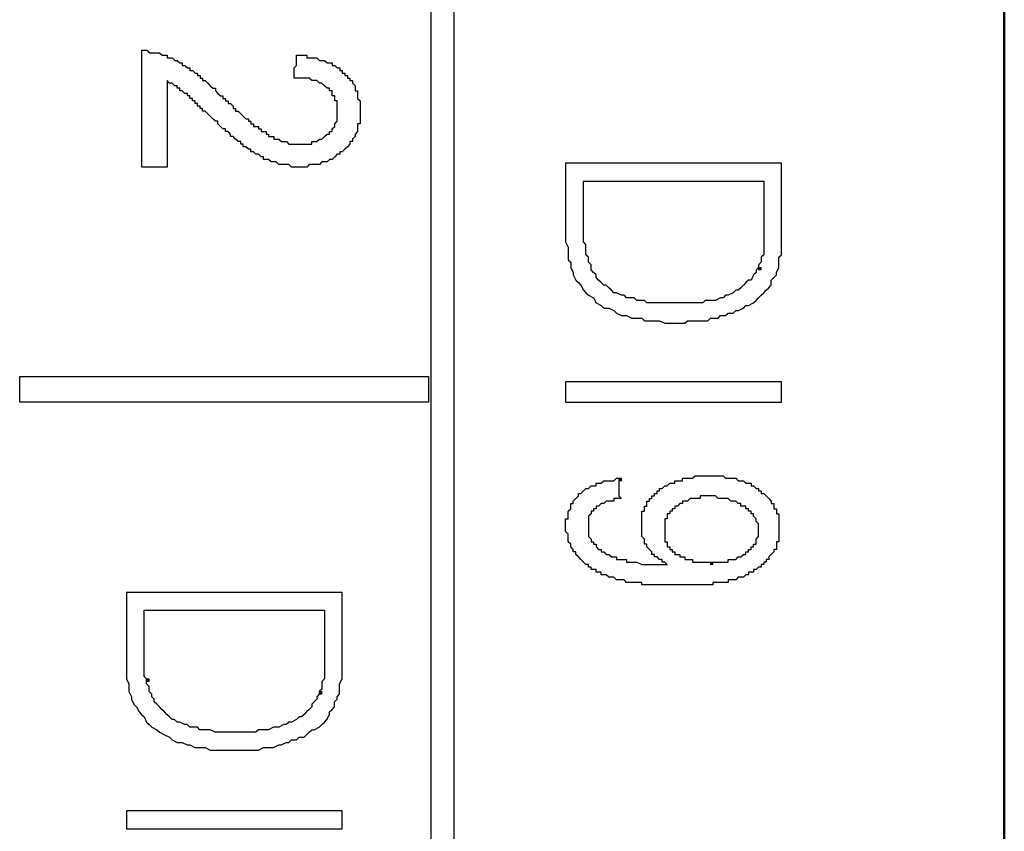
# Model space of a CAD drawing. Units: millimetres. Extents: x 2171 to 3046, y 1134 to 1431.
# Drawn here: x 2785 to 2793, y 1287 to 1294 of the extents above; entities that cross this region are included whole.
import ezdxf

# ---------------------------------------------------------------- set-up
doc = ezdxf.new("R2010")
doc.units = ezdxf.units.MM
doc.linetypes.add('atContinuous2', pattern=[0])
doc.layers.add('main', color=5, linetype='Continuous', lineweight=50)
for name, color, linetype in [('zat_rectangle', 7, 'Continuous'), ('zat_solid', 7, 'Continuous'), ('zentity', 7, 'Continuous')]:
    doc.layers.add(name, color=color, linetype=linetype)

msp = doc.modelspace()

# ---------------------------------------------------------------- hatches: boundary and pattern name
at = {"layer": 'zat_solid'}
for points in [[(2791.0872, 1292.1498), (2791.0872, 1292.1287), (2791.1084, 1292.1287), (2791.1084, 1292.1498)], [(2789.9223, 1290.3919), (2789.9223, 1290.3707), (2789.9435, 1290.3707), (2789.9435, 1290.3919)], [(2790.6848, 1289.693), (2790.6848, 1289.6718), (2790.7059, 1289.6718), (2790.7059, 1289.693)], [(2785.9828, 1288.7187), (2785.9828, 1288.6975), (2786.004, 1288.6975), (2786.004, 1288.7187)], [(2787.423, 1288.6128), (2787.423, 1288.5916), (2787.4442, 1288.5916), (2787.4442, 1288.6128)]]:
    msp.add_hatch(color=7, dxfattribs=at).paths.add_polyline_path(points)

# ---------------------------------------------------------------- linework, layer by layer
at = {"layer": 'main'}
msp.add_line((2793.1363, 1345.7674), (2793.1363, 1249.7674), dxfattribs=at)
at = {"layer": 'zat_rectangle', "color": 7, "linetype": 'atContinuous2'}
for p, q in [((2791.0872, 1292.1498), (2791.0872, 1292.1287)), ((2791.0872, 1292.1498), (2791.1084, 1292.1498)), ((2791.1084, 1292.1287), (2791.0872, 1292.1287)), ((2791.1084, 1292.1287), (2791.1084, 1292.1498)), ((2789.9223, 1290.3919), (2789.9223, 1290.3707)), ((2789.9223, 1290.3919), (2789.9435, 1290.3919)), ((2789.9435, 1290.3707), (2789.9223, 1290.3707)), ((2789.9435, 1290.3707), (2789.9435, 1290.3919)), ((2790.6848, 1289.693), (2790.6848, 1289.6718)), ((2790.6848, 1289.693), (2790.7059, 1289.693)), ((2790.7059, 1289.6718), (2790.7059, 1289.693)), ((2790.7059, 1289.6718), (2790.6848, 1289.6718)), ((2785.9828, 1288.7187), (2785.9828, 1288.6975)), ((2785.9828, 1288.7187), (2786.004, 1288.7187)), ((2786.004, 1288.6975), (2786.004, 1288.7187)), ((2786.004, 1288.6975), (2785.9828, 1288.6975)), ((2787.423, 1288.6128), (2787.423, 1288.5916)), ((2787.423, 1288.6128), (2787.4442, 1288.6128)), ((2787.4442, 1288.5916), (2787.423, 1288.5916)), ((2787.4442, 1288.5916), (2787.4442, 1288.6128))]:
    msp.add_line(p, q, dxfattribs=at)
at = {"layer": 'zentity', "color": 7}
for points in [[(2788.355, 1254.1529), (2788.355, 1340.7791)], [(2788.5456, 1340.7791), (2788.5456, 1254.1529)], [(2786.1532, 1292.9866), (2786.1321, 1292.9866), (2786.1109, 1292.9866), (2786.0897, 1292.9866), (2786.0685, 1292.9866), (2786.0473, 1292.9866), (2786.0262, 1292.9866), (2786.005, 1292.9866), (2785.9838, 1292.9866), (2785.9626, 1292.9866), (2785.9414, 1292.9866), (2785.9414, 1293.0078), (2785.9414, 1293.0289), (2785.9414, 1293.0501), (2785.9414, 1293.0713), (2785.9414, 1293.0925), (2785.9414, 1293.1137), (2785.9414, 1293.1348), (2785.9414, 1293.156), (2785.9414, 1293.1772), (2785.9414, 1293.1984), (2785.9414, 1293.2196), (2785.9414, 1293.2407), (2785.9414, 1293.2619), (2785.9414, 1293.2831), (2785.9414, 1293.3043), (2785.9414, 1293.3255), (2785.9414, 1293.3466), (2785.9414, 1293.389), (2785.9414, 1293.4102), (2785.9414, 1293.4525), (2785.9414, 1293.5161), (2785.9414, 1293.5373), (2785.9414, 1293.5796), (2785.9414, 1293.6008), (2785.9414, 1293.622), (2785.9414, 1293.6432), (2785.9414, 1293.6643), (2785.9414, 1293.6855), (2785.9414, 1293.7067), (2785.9414, 1293.7279), (2785.9414, 1293.7491), (2785.9414, 1293.7702), (2785.9414, 1293.7914), (2785.9414, 1293.8126), (2785.9414, 1293.8338), (2785.9414, 1293.855), (2785.9414, 1293.8761), (2785.9414, 1293.8973), (2785.9414, 1293.9185), (2785.9414, 1293.9397), (2785.9414, 1293.9609), (2785.9626, 1293.9609), (2785.9838, 1293.9609), (2786.005, 1293.9397), (2786.0262, 1293.9397), (2786.0473, 1293.9397), (2786.0685, 1293.9397), (2786.0897, 1293.9397), (2786.1109, 1293.9185), (2786.1321, 1293.9185), (2786.1532, 1293.9185), (2786.1532, 1293.8973), (2786.1744, 1293.8973), (2786.1956, 1293.8973), (2786.2168, 1293.8761), (2786.238, 1293.8761), (2786.2591, 1293.855), (2786.2803, 1293.855), (2786.2803, 1293.8338), (2786.3015, 1293.8338), (2786.3227, 1293.8126), (2786.3439, 1293.8126), (2786.3439, 1293.7914), (2786.365, 1293.7914), (2786.3862, 1293.7702), (2786.4074, 1293.7702), (2786.4074, 1293.7491), (2786.4286, 1293.7491), (2786.4286, 1293.7279), (2786.4498, 1293.7279), (2786.4498, 1293.7067), (2786.4709, 1293.7067), (2786.4921, 1293.6855), (2786.5133, 1293.6643), (2786.5345, 1293.6432), (2786.5557, 1293.6432), (2786.5557, 1293.622), (2786.5768, 1293.6008), (2786.598, 1293.5796), (2786.6192, 1293.5796), (2786.6192, 1293.5584), (2786.6404, 1293.5584), (2786.6404, 1293.5373), (2786.6616, 1293.5373), (2786.6616, 1293.5161), (2786.6827, 1293.5161), (2786.7039, 1293.4949), (2786.7039, 1293.4737), (2786.7251, 1293.4737), (2786.7251, 1293.4525), (2786.7463, 1293.4525), (2786.7675, 1293.4314), (2786.7886, 1293.4102), (2786.8098, 1293.389), (2786.831, 1293.389), (2786.831, 1293.3678), (2786.8522, 1293.3678), (2786.8522, 1293.3466), (2786.8734, 1293.3466), (2786.8734, 1293.3255), (2786.8945, 1293.3255), (2786.9157, 1293.3255), (2786.9157, 1293.3043), (2786.9369, 1293.3043), (2786.9369, 1293.2831), (2786.9581, 1293.2831), (2786.9793, 1293.2831), (2786.9793, 1293.2619), (2787.0004, 1293.2619), (2787.0004, 1293.2407), (2787.0216, 1293.2407), (2787.0428, 1293.2407), (2787.0428, 1293.2196), (2787.064, 1293.2196), (2787.0852, 1293.2196), (2787.1063, 1293.1984), (2787.1275, 1293.1984), (2787.1487, 1293.1984), (2787.1699, 1293.1772), (2787.1911, 1293.1772), (2787.2122, 1293.1772), (2787.2334, 1293.1772), (2787.2546, 1293.1772), (2787.2758, 1293.1772), (2787.297, 1293.1772), (2787.3181, 1293.1772), (2787.3393, 1293.1772), (2787.3605, 1293.1772), (2787.3605, 1293.1984), (2787.3817, 1293.1984), (2787.4029, 1293.1984), (2787.424, 1293.2196), (2787.4452, 1293.2196), (2787.4664, 1293.2407), (2787.4876, 1293.2619), (2787.5088, 1293.2619), (2787.5088, 1293.2831), (2787.5299, 1293.2831), (2787.5299, 1293.3043), (2787.5511, 1293.3255), (2787.5511, 1293.3466), (2787.5723, 1293.3678), (2787.5723, 1293.389), (2787.5723, 1293.4102), (2787.5723, 1293.4314), (2787.5723, 1293.4525), (2787.5723, 1293.4737), (2787.5723, 1293.4949), (2787.5723, 1293.5161), (2787.5723, 1293.5373), (2787.5511, 1293.5373), (2787.5511, 1293.5584), (2787.5511, 1293.5796), (2787.5299, 1293.5796), (2787.5299, 1293.6008), (2787.5299, 1293.622), (2787.5088, 1293.622), (2787.5088, 1293.6432), (2787.4876, 1293.6432), (2787.4664, 1293.6643), (2787.4452, 1293.6855), (2787.424, 1293.6855), (2787.4029, 1293.7067), (2787.3817, 1293.7067), (2787.3605, 1293.7067), (2787.3393, 1293.7279), (2787.3181, 1293.7279), (2787.297, 1293.7279), (2787.2758, 1293.7279), (2787.2546, 1293.7279), (2787.2334, 1293.7279), (2787.2122, 1293.7279), (2787.2122, 1293.7491), (2787.2122, 1293.7702), (2787.2122, 1293.7914), (2787.2122, 1293.8126), (2787.2334, 1293.8338), (2787.2334, 1293.855), (2787.2334, 1293.8761), (2787.2334, 1293.8973), (2787.2334, 1293.9185), (2787.2546, 1293.9185), (2787.2758, 1293.9185), (2787.297, 1293.9185), (2787.3181, 1293.9185), (2787.3181, 1293.8973), (2787.3393, 1293.8973), (2787.3605, 1293.8973), (2787.3817, 1293.8973), (2787.4029, 1293.8973)], [(2787.4029, 1293.8973), (2787.424, 1293.8761), (2787.4452, 1293.8761), (2787.4664, 1293.8761), (2787.4876, 1293.855), (2787.5088, 1293.855), (2787.5299, 1293.855), (2787.5299, 1293.8338), (2787.5511, 1293.8338), (2787.5723, 1293.8126), (2787.5935, 1293.8126), (2787.5935, 1293.7914), (2787.6147, 1293.7914), (2787.6147, 1293.7702), (2787.6358, 1293.7702), (2787.6358, 1293.7491), (2787.657, 1293.7491), (2787.657, 1293.7279), (2787.6782, 1293.7279), (2787.6782, 1293.7067), (2787.6994, 1293.7067), (2787.6994, 1293.6855), (2787.7206, 1293.6643), (2787.7206, 1293.6432), (2787.7206, 1293.622), (2787.7417, 1293.622), (2787.7417, 1293.6008), (2787.7417, 1293.5796), (2787.7417, 1293.5584), (2787.7629, 1293.5373), (2787.7629, 1293.5161), (2787.7629, 1293.4949), (2787.7629, 1293.4737), (2787.7629, 1293.4525), (2787.7629, 1293.4314), (2787.7629, 1293.4102), (2787.7629, 1293.389), (2787.7629, 1293.3678), (2787.7629, 1293.3466), (2787.7417, 1293.3466), (2787.7417, 1293.3255), (2787.7417, 1293.3043), (2787.7417, 1293.2831), (2787.7206, 1293.2619), (2787.7206, 1293.2407), (2787.6994, 1293.2196), (2787.6994, 1293.1984), (2787.6782, 1293.1984), (2787.6782, 1293.1772), (2787.657, 1293.156), (2787.6358, 1293.1348), (2787.6147, 1293.1137), (2787.5935, 1293.1137), (2787.5935, 1293.0925), (2787.5723, 1293.0925), (2787.5511, 1293.0713), (2787.5299, 1293.0501), (2787.5088, 1293.0501), (2787.4876, 1293.0289), (2787.4664, 1293.0289), (2787.4452, 1293.0289), (2787.424, 1293.0078), (2787.4029, 1293.0078), (2787.3817, 1293.0078), (2787.3605, 1293.0078), (2787.3393, 1293.0078), (2787.3181, 1292.9866), (2787.297, 1292.9866), (2787.2758, 1292.9866), (2787.2546, 1292.9866), (2787.2334, 1292.9866), (2787.2122, 1292.9866), (2787.1911, 1292.9866), (2787.1699, 1293.0078), (2787.1487, 1293.0078), (2787.1275, 1293.0078), (2787.1063, 1293.0078), (2787.0852, 1293.0078), (2787.064, 1293.0289), (2787.0428, 1293.0289), (2787.0216, 1293.0289), (2787.0004, 1293.0501), (2786.9793, 1293.0501), (2786.9581, 1293.0501), (2786.9581, 1293.0713), (2786.9369, 1293.0713), (2786.9157, 1293.0925), (2786.8945, 1293.0925), (2786.8734, 1293.1137), (2786.8522, 1293.1137), (2786.8522, 1293.1348), (2786.831, 1293.1348), (2786.8098, 1293.156), (2786.7886, 1293.156), (2786.7886, 1293.1772), (2786.7675, 1293.1772), (2786.7675, 1293.1984), (2786.7463, 1293.1984), (2786.7251, 1293.2196), (2786.7039, 1293.2407), (2786.6827, 1293.2407), (2786.6827, 1293.2619), (2786.6616, 1293.2831), (2786.6404, 1293.2831), (2786.6404, 1293.3043), (2786.6192, 1293.3043), (2786.598, 1293.3255), (2786.5768, 1293.3466), (2786.5768, 1293.3678), (2786.5557, 1293.3678), (2786.5345, 1293.389), (2786.5133, 1293.4102), (2786.4921, 1293.4314), (2786.4709, 1293.4525), (2786.4498, 1293.4525), (2786.4498, 1293.4737), (2786.4286, 1293.4737), (2786.4286, 1293.4949), (2786.4074, 1293.4949), (2786.4074, 1293.5161), (2786.3862, 1293.5161), (2786.3862, 1293.5373), (2786.365, 1293.5373), (2786.365, 1293.5584), (2786.3439, 1293.5584), (2786.3439, 1293.5796), (2786.3227, 1293.5796), (2786.3227, 1293.6008), (2786.3015, 1293.6008), (2786.2803, 1293.622), (2786.2591, 1293.622), (2786.2591, 1293.6432), (2786.238, 1293.6432), (2786.238, 1293.6643), (2786.2168, 1293.6643), (2786.1956, 1293.6855), (2786.1744, 1293.6855), (2786.1532, 1293.7067), (2786.1532, 1293.6855), (2786.1532, 1293.6643), (2786.1532, 1293.6432), (2786.1532, 1293.622), (2786.1532, 1293.6008), (2786.1532, 1293.5796), (2786.1532, 1293.5584), (2786.1532, 1293.5373), (2786.1532, 1293.5161), (2786.1532, 1293.4949), (2786.1532, 1293.4737), (2786.1532, 1293.4525), (2786.1532, 1293.4314), (2786.1532, 1293.4102), (2786.1532, 1293.389), (2786.1532, 1293.3466), (2786.1532, 1293.3043), (2786.1532, 1293.2619), (2786.1532, 1293.2407), (2786.1532, 1293.2196), (2786.1532, 1293.1984), (2786.1532, 1293.1772), (2786.1532, 1293.156), (2786.1532, 1293.1348), (2786.1532, 1293.1137), (2786.1532, 1293.0925), (2786.1532, 1293.0713), (2786.1532, 1293.0501), (2786.1532, 1293.0289), (2786.1532, 1293.0078), (2786.1532, 1292.9866)], [(2789.4775, 1293.0182), (2789.4775, 1292.4675), (2789.4775, 1292.4252), (2789.4775, 1292.3828), (2789.4775, 1292.3616), (2789.4987, 1292.3193), (2789.4987, 1292.2769), (2789.4987, 1292.2557), (2789.4987, 1292.2134), (2789.5199, 1292.1922), (2789.5199, 1292.1498), (2789.541, 1292.1075), (2789.541, 1292.0863), (2789.5622, 1292.0439), (2789.5834, 1292.0228), (2789.6046, 1292.0016), (2789.6258, 1291.9592), (2789.6469, 1291.938), (2789.6681, 1291.9169), (2789.7105, 1291.8957), (2789.7317, 1291.8533), (2789.774, 1291.8321), (2789.7952, 1291.811), (2789.8376, 1291.811), (2789.8799, 1291.7898), (2789.9011, 1291.7686), (2789.9435, 1291.7474), (2789.9858, 1291.7474), (2790.0282, 1291.7262), (2790.0705, 1291.7262), (2790.1129, 1291.7262), (2790.1341, 1291.7051), (2790.1764, 1291.7051), (2790.2188, 1291.7051), (2790.2612, 1291.7051), (2790.3035, 1291.6839), (2790.3459, 1291.6839), (2790.3882, 1291.6839), (2790.4094, 1291.6839), (2790.4518, 1291.6839), (2790.473, 1291.6839), (2790.4941, 1291.7051), (2790.5365, 1291.7051), (2790.5577, 1291.7051), (2790.6, 1291.7051), (2790.6212, 1291.7051), (2790.6636, 1291.7051), (2790.6848, 1291.7262), (2790.7059, 1291.7262), (2790.7483, 1291.7262), (2790.7695, 1291.7474), (2790.8118, 1291.7474), (2790.833, 1291.7686), (2790.8754, 1291.7686), (2790.8966, 1291.7898), (2790.9177, 1291.7898), (2790.9601, 1291.811), (2790.9813, 1291.8321), (2791.0025, 1291.8321), (2791.0448, 1291.8533), (2791.066, 1291.8745), (2791.0872, 1291.8957), (2791.1084, 1291.9169), (2791.1295, 1291.938), (2791.1507, 1291.9592), (2791.1719, 1291.9804), (2791.1931, 1292.0016), (2791.1931, 1292.0439), (2791.2143, 1292.0651), (2791.2354, 1292.0863), (2791.2354, 1292.1075), (2791.2566, 1292.1498), (2791.2566, 1292.171), (2791.2566, 1292.1922), (2791.2566, 1292.2346), (2791.2778, 1292.2557), (2791.2778, 1292.2769), (2791.2778, 1292.3193), (2791.2778, 1292.3405), (2791.2778, 1292.3616), (2791.2778, 1292.404), (2791.2778, 1292.4252), (2791.2778, 1292.4675), (2791.2778, 1293.0182), (2789.4775, 1293.0182)], [(2791.0872, 1292.1498), (2791.066, 1292.1287), (2791.066, 1292.1075), (2791.0448, 1292.0863), (2791.0236, 1292.0439), (2791.0025, 1292.0439), (2790.9813, 1292.0228), (2790.9601, 1292.0016), (2790.9389, 1291.9804), (2790.9177, 1291.9592), (2790.8966, 1291.9592), (2790.8754, 1291.938), (2790.833, 1291.9169), (2790.8118, 1291.9169), (2790.7907, 1291.8957), (2790.7695, 1291.8957), (2790.7271, 1291.8745), (2790.7059, 1291.8745), (2790.6848, 1291.8745), (2790.6424, 1291.8745), (2790.6212, 1291.8533), (2790.6, 1291.8533), (2790.5577, 1291.8533), (2790.5365, 1291.8533), (2790.4941, 1291.8533), (2790.473, 1291.8533), (2790.4518, 1291.8533), (2790.4094, 1291.8533), (2790.3882, 1291.8533), (2790.3671, 1291.8533), (2790.3247, 1291.8533), (2790.3035, 1291.8533), (2790.2823, 1291.8533), (2790.24, 1291.8533), (2790.2188, 1291.8533), (2790.1976, 1291.8533), (2790.1553, 1291.8533), (2790.1341, 1291.8745), (2790.0917, 1291.8745), (2790.0705, 1291.8745), (2790.0494, 1291.8957), (2790.007, 1291.8957), (2789.9858, 1291.8957), (2789.9646, 1291.9169), (2789.9435, 1291.9169), (2789.9011, 1291.938), (2789.8799, 1291.938), (2789.8587, 1291.9592), (2789.8376, 1291.9804), (2789.8164, 1292.0016), (2789.7952, 1292.0016), (2789.774, 1292.0228), (2789.7528, 1292.0439), (2789.7317, 1292.0651), (2789.7317, 1292.0863), (2789.7105, 1292.1075), (2789.6893, 1292.1287), (2789.6893, 1292.1498), (2789.6893, 1292.171), (2789.6681, 1292.1922), (2789.6681, 1292.2134), (2789.6681, 1292.2346), (2789.6469, 1292.2557), (2789.6469, 1292.2769), (2789.6469, 1292.2981), (2789.6469, 1292.3193), (2789.6469, 1292.3405), (2789.6258, 1292.3616), (2789.6258, 1292.3828), (2789.6258, 1292.404), (2789.6258, 1292.4252), (2789.6258, 1292.4464), (2789.6258, 1292.4675), (2789.6258, 1292.4887), (2789.6258, 1292.87), (2791.1295, 1292.87)], [(2791.1295, 1292.87), (2791.1295, 1292.4887), (2791.1295, 1292.4675), (2791.1295, 1292.4464), (2791.1295, 1292.4252), (2791.1295, 1292.404), (2791.1295, 1292.3828), (2791.1295, 1292.3616), (2791.1295, 1292.3405), (2791.1295, 1292.3193), (2791.1295, 1292.2981), (2791.1295, 1292.2769), (2791.1295, 1292.2557), (2791.1084, 1292.2346), (2791.1084, 1292.2134), (2791.1084, 1292.1922), (2791.0872, 1292.171), (2791.0872, 1292.1498)], [(2784.9238, 1291.2391), (2788.3338, 1291.2391), (2788.3338, 1291.0273), (2784.9238, 1291.0273), (2784.9238, 1291.2391)], [(2791.2778, 1291.0273), (2791.2778, 1291.1967), (2789.4775, 1291.1967), (2789.4775, 1291.0273), (2791.2778, 1291.0273)], [(2791.0025, 1289.5871), (2790.9813, 1289.5871), (2790.9601, 1289.5659), (2790.9389, 1289.5659), (2790.9177, 1289.5659), (2790.8966, 1289.5447), (2790.8754, 1289.5447), (2790.8542, 1289.5447), (2790.833, 1289.5447), (2790.833, 1289.5235), (2790.8118, 1289.5235), (2790.7907, 1289.5235), (2790.7695, 1289.5235), (2790.7483, 1289.5235), (2790.7271, 1289.5235), (2790.7059, 1289.5235), (2790.7059, 1289.5023), (2790.6848, 1289.5023), (2790.6636, 1289.5023), (2790.6424, 1289.5023), (2790.6212, 1289.5023), (2790.6, 1289.5023), (2790.5789, 1289.5023), (2790.5577, 1289.5023), (2790.5365, 1289.5023), (2790.5153, 1289.5023), (2790.4941, 1289.5023), (2790.473, 1289.5023), (2790.4518, 1289.5023), (2790.4306, 1289.5023), (2790.4094, 1289.5023), (2790.3882, 1289.5023), (2790.3671, 1289.5023), (2790.3459, 1289.5023), (2790.3247, 1289.5023), (2790.3035, 1289.5023), (2790.2823, 1289.5023), (2790.2612, 1289.5023), (2790.24, 1289.5023), (2790.2188, 1289.5023), (2790.1976, 1289.5023), (2790.1764, 1289.5023), (2790.1553, 1289.5023), (2790.1341, 1289.5023), (2790.1129, 1289.5023), (2790.1129, 1289.5235), (2790.0917, 1289.5235), (2790.0705, 1289.5235), (2790.0494, 1289.5235), (2790.0282, 1289.5235), (2790.007, 1289.5235), (2789.9858, 1289.5235), (2789.9646, 1289.5447), (2789.9435, 1289.5447), (2789.9223, 1289.5447), (2789.9011, 1289.5447), (2789.8799, 1289.5659), (2789.8587, 1289.5659), (2789.8376, 1289.5659), (2789.8164, 1289.5871), (2789.7952, 1289.5871), (2789.774, 1289.5871), (2789.774, 1289.6082), (2789.7528, 1289.6082), (2789.7317, 1289.6082), (2789.7317, 1289.6294), (2789.7105, 1289.6294), (2789.6893, 1289.6294), (2789.6893, 1289.6506), (2789.6681, 1289.6506), (2789.6681, 1289.6718), (2789.6469, 1289.6718), (2789.6258, 1289.693), (2789.6046, 1289.7141), (2789.5834, 1289.7353), (2789.5622, 1289.7565), (2789.5622, 1289.7777), (2789.541, 1289.7777), (2789.541, 1289.7989), (2789.5199, 1289.82), (2789.5199, 1289.8412), (2789.4987, 1289.8624), (2789.4987, 1289.8836), (2789.4987, 1289.9048), (2789.4987, 1289.9259), (2789.4775, 1289.9471), (2789.4775, 1289.9683), (2789.4775, 1289.9895), (2789.4775, 1290.0107), (2789.4775, 1290.0318), (2789.4775, 1290.053), (2789.4987, 1290.053), (2789.4987, 1290.0742), (2789.4987, 1290.0954), (2789.4987, 1290.1166), (2789.5199, 1290.1377), (2789.5199, 1290.1589), (2789.5199, 1290.1801), (2789.541, 1290.1801), (2789.541, 1290.2013), (2789.5622, 1290.2225), (2789.5834, 1290.2436), (2789.5834, 1290.2648), (2789.6046, 1290.2648), (2789.6258, 1290.286), (2789.6469, 1290.3072), (2789.6681, 1290.3072), (2789.6893, 1290.3284), (2789.7105, 1290.3284), (2789.7317, 1290.3284), (2789.7317, 1290.3495), (2789.7528, 1290.3495), (2789.774, 1290.3495), (2789.7952, 1290.3707), (2789.8164, 1290.3707), (2789.8376, 1290.3707), (2789.8587, 1290.3707), (2789.8799, 1290.3707), (2789.9011, 1290.3919), (2789.9223, 1290.3919)], [(2789.9223, 1290.3919), (2789.9223, 1290.3707), (2789.9223, 1290.3495), (2789.9223, 1290.3284), (2789.9223, 1290.3072), (2789.9223, 1290.286), (2789.9223, 1290.2648), (2789.9223, 1290.2436), (2789.9435, 1290.2225), (2789.9223, 1290.2225), (2789.9011, 1290.2225), (2789.8799, 1290.2225), (2789.8799, 1290.2013), (2789.8587, 1290.2013), (2789.8376, 1290.2013), (2789.8164, 1290.2013), (2789.7952, 1290.1801), (2789.774, 1290.1801), (2789.7528, 1290.1589), (2789.7317, 1290.1589), (2789.7317, 1290.1377), (2789.7105, 1290.1377), (2789.7105, 1290.1166), (2789.6893, 1290.1166), (2789.6893, 1290.0954), (2789.6681, 1290.0742), (2789.6681, 1290.053), (2789.6681, 1290.0318), (2789.6681, 1290.0107), (2789.6681, 1289.9895), (2789.6681, 1289.9683), (2789.6681, 1289.9471), (2789.6681, 1289.9259), (2789.6681, 1289.9048), (2789.6893, 1289.8836), (2789.6893, 1289.8624), (2789.7105, 1289.8624), (2789.7105, 1289.8412), (2789.7317, 1289.8412), (2789.7317, 1289.82), (2789.7528, 1289.7989), (2789.774, 1289.7989), (2789.774, 1289.7777), (2789.7952, 1289.7777), (2789.8164, 1289.7565), (2789.8376, 1289.7565), (2789.8587, 1289.7353), (2789.8799, 1289.7353), (2789.9011, 1289.7353), (2789.9011, 1289.7141), (2789.9223, 1289.7141), (2789.9435, 1289.7141), (2789.9646, 1289.7141), (2789.9858, 1289.7141), (2789.9858, 1289.693), (2790.007, 1289.693), (2790.0282, 1289.693), (2790.0494, 1289.693), (2790.0705, 1289.693), (2790.1129, 1289.6718), (2790.1341, 1289.6718), (2790.1553, 1289.6718), (2790.1764, 1289.6718), (2790.1976, 1289.6718), (2790.2188, 1289.6718), (2790.24, 1289.6718), (2790.2612, 1289.6718), (2790.2823, 1289.6718), (2790.3035, 1289.6718), (2790.3247, 1289.6718), (2790.3035, 1289.693), (2790.2823, 1289.693), (2790.2823, 1289.7141), (2790.2612, 1289.7141), (2790.24, 1289.7353), (2790.2188, 1289.7353), (2790.2188, 1289.7565), (2790.1976, 1289.7565), (2790.1976, 1289.7777), (2790.1764, 1289.7989), (2790.1553, 1289.82), (2790.1553, 1289.8412), (2790.1341, 1289.8412), (2790.1341, 1289.8624), (2790.1341, 1289.8836), (2790.1129, 1289.9048), (2790.1129, 1289.9259), (2790.1129, 1289.9471), (2790.1129, 1289.9683), (2790.1129, 1289.9895), (2790.1129, 1290.0107), (2790.1129, 1290.0318), (2790.1129, 1290.053), (2790.1129, 1290.0742), (2790.1129, 1290.0954), (2790.1129, 1290.1166), (2790.1341, 1290.1166), (2790.1341, 1290.1377), (2790.1341, 1290.1589), (2790.1553, 1290.1589), (2790.1553, 1290.1801), (2790.1553, 1290.2013), (2790.1764, 1290.2013), (2790.1764, 1290.2225), (2790.1976, 1290.2225), (2790.1976, 1290.2436), (2790.2188, 1290.2436), (2790.2188, 1290.2648), (2790.24, 1290.2648), (2790.24, 1290.286), (2790.2612, 1290.286), (2790.2612, 1290.3072), (2790.2823, 1290.3072), (2790.3035, 1290.3284), (2790.3247, 1290.3284), (2790.3459, 1290.3495), (2790.3671, 1290.3495), (2790.3882, 1290.3495), (2790.3882, 1290.3707), (2790.4094, 1290.3707), (2790.4306, 1290.3707), (2790.4518, 1290.3707), (2790.4518, 1290.3919), (2790.473, 1290.3919), (2790.4941, 1290.3919), (2790.5153, 1290.3919), (2790.5365, 1290.3919), (2790.5577, 1290.4131), (2790.5789, 1290.4131), (2790.6, 1290.4131), (2790.6212, 1290.4131), (2790.6424, 1290.4131), (2790.6636, 1290.4131), (2790.7059, 1290.4131), (2790.7271, 1290.4131), (2790.7483, 1290.4131), (2790.7695, 1290.4131), (2790.7907, 1290.4131), (2790.8118, 1290.3919), (2790.833, 1290.3919), (2790.8542, 1290.3919), (2790.8754, 1290.3919), (2790.8966, 1290.3919), (2790.9177, 1290.3707), (2790.9389, 1290.3707), (2790.9601, 1290.3707), (2790.9813, 1290.3495), (2791.0025, 1290.3495), (2791.0236, 1290.3495), (2791.0236, 1290.3284), (2791.0448, 1290.3284), (2791.066, 1290.3072), (2791.0872, 1290.3072), (2791.0872, 1290.286), (2791.1084, 1290.286), (2791.1084, 1290.2648), (2791.1295, 1290.2648), (2791.1507, 1290.2436), (2791.1719, 1290.2225), (2791.1931, 1290.2013), (2791.1931, 1290.1801), (2791.2143, 1290.1801), (2791.2143, 1290.1589), (2791.2143, 1290.1377), (2791.2354, 1290.1377), (2791.2354, 1290.1166), (2791.2354, 1290.0954), (2791.2566, 1290.0954), (2791.2566, 1290.0742), (2791.2566, 1290.053), (2791.2566, 1290.0318), (2791.2566, 1290.0107), (2791.2566, 1289.9895), (2791.2566, 1289.9683), (2791.2566, 1289.9471), (2791.2566, 1289.9259), (2791.2566, 1289.9048), (2791.2566, 1289.8836), (2791.2566, 1289.8624), (2791.2354, 1289.8624), (2791.2354, 1289.8412), (2791.2354, 1289.82), (2791.2354, 1289.7989), (2791.2143, 1289.7989), (2791.2143, 1289.7777), (2791.1931, 1289.7565), (2791.1719, 1289.7353), (2791.1719, 1289.7141), (2791.1507, 1289.7141), (2791.1507, 1289.693), (2791.1295, 1289.693), (2791.1295, 1289.6718), (2791.1084, 1289.6718), (2791.1084, 1289.6506), (2791.0872, 1289.6506), (2791.066, 1289.6294), (2791.0448, 1289.6294), (2791.0448, 1289.6082), (2791.0236, 1289.6082), (2791.0025, 1289.6082), (2791.0025, 1289.5871)], [(2790.6848, 1289.693), (2790.7059, 1289.693), (2790.7271, 1289.693), (2790.7483, 1289.693), (2790.7695, 1289.693), (2790.7907, 1289.693), (2790.8118, 1289.693), (2790.833, 1289.693), (2790.833, 1289.7141), (2790.8542, 1289.7141), (2790.8754, 1289.7141), (2790.8966, 1289.7141), (2790.9177, 1289.7353), (2790.9389, 1289.7353), (2790.9601, 1289.7565), (2790.9813, 1289.7565), (2790.9813, 1289.7777), (2791.0025, 1289.7777), (2791.0025, 1289.7989), (2791.0236, 1289.7989), (2791.0236, 1289.82), (2791.0448, 1289.82), (2791.0448, 1289.8412), (2791.066, 1289.8412), (2791.066, 1289.8624), (2791.066, 1289.8836), (2791.0872, 1289.9048), (2791.0872, 1289.9259), (2791.0872, 1289.9471), (2791.0872, 1289.9683), (2791.0872, 1289.9895), (2791.0872, 1290.0107), (2791.066, 1290.0318), (2791.066, 1290.053), (2791.0448, 1290.0742), (2791.0448, 1290.0954), (2791.0236, 1290.0954), (2791.0236, 1290.1166), (2791.0025, 1290.1166), (2791.0025, 1290.1377), (2790.9813, 1290.1377), (2790.9813, 1290.1589), (2790.9601, 1290.1589), (2790.9389, 1290.1589), (2790.9389, 1290.1801), (2790.9177, 1290.1801), (2790.8966, 1290.2013), (2790.8754, 1290.2013), (2790.8542, 1290.2013), (2790.833, 1290.2225), (2790.8118, 1290.2225), (2790.7907, 1290.2225), (2790.7695, 1290.2225), (2790.7483, 1290.2225), (2790.7271, 1290.2436), (2790.7059, 1290.2436), (2790.6848, 1290.2436), (2790.6636, 1290.2436), (2790.6424, 1290.2436), (2790.6212, 1290.2436), (2790.6, 1290.2436), (2790.6, 1290.2225), (2790.5789, 1290.2225), (2790.5577, 1290.2225), (2790.5365, 1290.2225), (2790.5153, 1290.2225), (2790.4941, 1290.2013), (2790.473, 1290.2013), (2790.4518, 1290.2013), (2790.4518, 1290.1801), (2790.4306, 1290.1801), (2790.4094, 1290.1589), (2790.3882, 1290.1589), (2790.3882, 1290.1377), (2790.3671, 1290.1377), (2790.3671, 1290.1166), (2790.3459, 1290.1166), (2790.3459, 1290.0954), (2790.3247, 1290.0954), (2790.3247, 1290.0742), (2790.3247, 1290.053), (2790.3035, 1290.053), (2790.3035, 1290.0318), (2790.3035, 1290.0107), (2790.3035, 1289.9895), (2790.3035, 1289.9683), (2790.3035, 1289.9471), (2790.3035, 1289.9259), (2790.3035, 1289.9048), (2790.3035, 1289.8836), (2790.3035, 1289.8624), (2790.3247, 1289.8624), (2790.3247, 1289.8412), (2790.3247, 1289.82), (2790.3459, 1289.82), (2790.3459, 1289.7989), (2790.3671, 1289.7989), (2790.3671, 1289.7777), (2790.3882, 1289.7777), (2790.3882, 1289.7565), (2790.4094, 1289.7565), (2790.4306, 1289.7565), (2790.4306, 1289.7353), (2790.4518, 1289.7353), (2790.473, 1289.7353), (2790.473, 1289.7141), (2790.4941, 1289.7141), (2790.5153, 1289.7141), (2790.5365, 1289.7141), (2790.5365, 1289.693), (2790.5577, 1289.693), (2790.5789, 1289.693), (2790.6, 1289.693), (2790.6212, 1289.693), (2790.6424, 1289.693), (2790.6636, 1289.693), (2790.6848, 1289.693)], [(2785.8134, 1289.4388), (2785.8134, 1288.8881), (2785.8134, 1288.8458), (2785.8134, 1288.8246), (2785.8134, 1288.7822), (2785.8134, 1288.7399), (2785.8134, 1288.7187), (2785.8345, 1288.6763), (2785.8345, 1288.6551), (2785.8345, 1288.6128), (2785.8557, 1288.5704), (2785.8557, 1288.5492), (2785.8769, 1288.5069), (2785.8981, 1288.4857), (2785.9193, 1288.4433), (2785.9404, 1288.4222), (2785.9616, 1288.401), (2785.9828, 1288.3586), (2786.004, 1288.3374), (2786.0252, 1288.3163), (2786.0675, 1288.2951), (2786.0887, 1288.2739), (2786.1311, 1288.2527), (2786.1734, 1288.2315), (2786.1946, 1288.2104), (2786.237, 1288.1892), (2786.2793, 1288.1892), (2786.3217, 1288.168), (2786.3429, 1288.168), (2786.3852, 1288.1468), (2786.4276, 1288.1468), (2786.4699, 1288.1468), (2786.5123, 1288.1256), (2786.5547, 1288.1256), (2786.597, 1288.1256), (2786.6394, 1288.1256), (2786.6817, 1288.1256), (2786.7241, 1288.1256), (2786.7453, 1288.1256), (2786.7665, 1288.1256), (2786.8088, 1288.1256), (2786.83, 1288.1256), (2786.8512, 1288.1256), (2786.8935, 1288.1256), (2786.9147, 1288.1256), (2786.9571, 1288.1468), (2786.9783, 1288.1468), (2787.0206, 1288.1468), (2787.0418, 1288.1468), (2787.0842, 1288.168), (2787.1053, 1288.168), (2787.1477, 1288.1892), (2787.1689, 1288.1892), (2787.1901, 1288.2104), (2787.2324, 1288.2104), (2787.2536, 1288.2315), (2787.296, 1288.2315), (2787.3171, 1288.2527), (2787.3383, 1288.2739), (2787.3595, 1288.2951), (2787.3807, 1288.2951), (2787.423, 1288.3163), (2787.4442, 1288.3374), (2787.4654, 1288.3586), (2787.4866, 1288.3798), (2787.5078, 1288.4222), (2787.5078, 1288.4433), (2787.5289, 1288.4645), (2787.5501, 1288.4857), (2787.5501, 1288.5281), (2787.5713, 1288.5492), (2787.5713, 1288.5704), (2787.5925, 1288.5916), (2787.5925, 1288.634), (2787.5925, 1288.6551), (2787.5925, 1288.6763), (2787.6137, 1288.7187), (2787.6137, 1288.7399), (2787.6137, 1288.761), (2787.6137, 1288.8034), (2787.6137, 1288.8246), (2787.6137, 1288.8669), (2787.6137, 1288.8881), (2787.6137, 1289.4388), (2785.8134, 1289.4388)], [(2785.9828, 1288.7187), (2785.9616, 1288.7399), (2785.9616, 1288.761), (2785.9616, 1288.7822), (2785.9616, 1288.8034), (2785.9616, 1288.8246), (2785.9616, 1288.8669), (2785.9616, 1288.8881), (2785.9616, 1288.9093), (2785.9616, 1288.9305), (2785.9616, 1289.2905), (2787.4654, 1289.2905)], [(2787.4654, 1289.2905), (2787.4654, 1288.9305), (2787.4654, 1288.9093), (2787.4654, 1288.8881), (2787.4654, 1288.8458), (2787.4654, 1288.8246), (2787.4654, 1288.8034), (2787.4654, 1288.7822), (2787.4654, 1288.761), (2787.4654, 1288.7399), (2787.4654, 1288.7187), (2787.4442, 1288.6975), (2787.4442, 1288.6763), (2787.4442, 1288.6551), (2787.4442, 1288.634), (2787.423, 1288.6128)], [(2787.423, 1288.6128), (2787.423, 1288.5916), (2787.4019, 1288.5704), (2787.4019, 1288.5492), (2787.3807, 1288.5281), (2787.3595, 1288.5069), (2787.3595, 1288.4857), (2787.3383, 1288.4645), (2787.3171, 1288.4433), (2787.296, 1288.4222), (2787.2748, 1288.401), (2787.2536, 1288.401), (2787.2324, 1288.3798), (2787.1901, 1288.3586), (2787.1689, 1288.3586), (2787.1477, 1288.3374), (2787.1265, 1288.3374), (2787.0842, 1288.3163), (2787.063, 1288.3163), (2787.0418, 1288.3163), (2786.9994, 1288.2951), (2786.9783, 1288.2951), (2786.9571, 1288.2951), (2786.9147, 1288.2951), (2786.8935, 1288.2739), (2786.8724, 1288.2739), (2786.83, 1288.2739), (2786.8088, 1288.2739), (2786.7665, 1288.2739), (2786.7453, 1288.2739), (2786.7241, 1288.2739), (2786.6817, 1288.2739), (2786.6606, 1288.2739), (2786.6394, 1288.2739), (2786.597, 1288.2739), (2786.5758, 1288.2739), (2786.5547, 1288.2739), (2786.5123, 1288.2951), (2786.4911, 1288.2951), (2786.4488, 1288.2951), (2786.4276, 1288.2951), (2786.4064, 1288.3163), (2786.364, 1288.3163), (2786.3429, 1288.3163), (2786.3217, 1288.3374), (2786.3005, 1288.3374), (2786.2581, 1288.3586), (2786.237, 1288.3586), (2786.2158, 1288.3798), (2786.1946, 1288.3798), (2786.1734, 1288.401), (2786.1522, 1288.4222), (2786.1311, 1288.4433), (2786.1099, 1288.4645), (2786.0887, 1288.4857), (2786.0675, 1288.5069), (2786.0463, 1288.5281), (2786.0463, 1288.5492), (2786.0252, 1288.5704), (2786.0252, 1288.5916), (2786.004, 1288.6128), (2786.004, 1288.634), (2786.004, 1288.6551), (2785.9828, 1288.6763), (2785.9828, 1288.6975), (2785.9828, 1288.7187)], [(2787.6137, 1287.4691), (2787.6137, 1287.6173), (2785.8134, 1287.6173), (2785.8134, 1287.4691), (2787.6137, 1287.4691)]]:
    msp.add_lwpolyline(points, dxfattribs=at)

doc.saveas('drawing.dxf')
